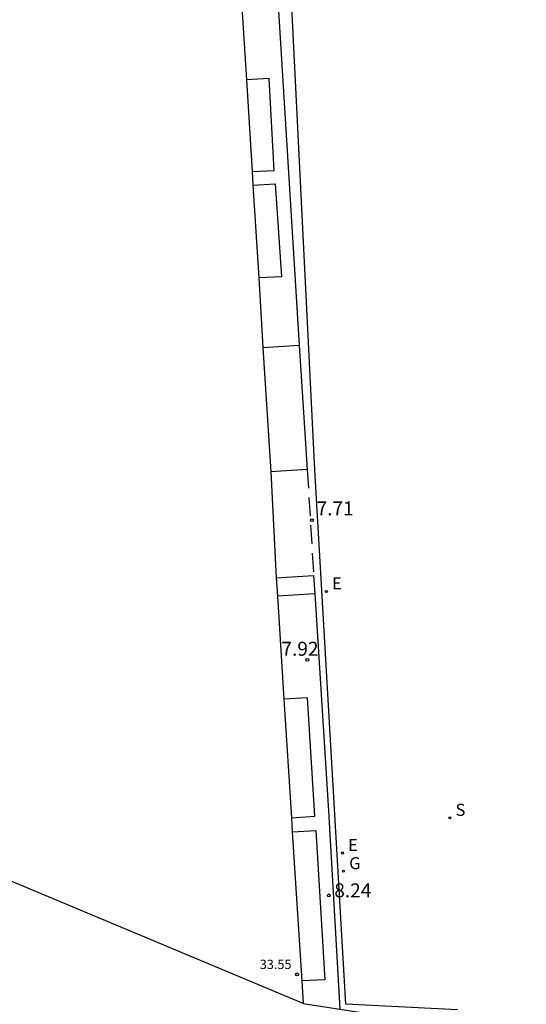
# Model space of a CAD drawing. Units: metres. Extents: x 583439 to 583500, y 4795640 to 4795763.
# Drawn here: x 583473 to 583500, y 4795667 to 4795719 of the extents above; entities that cross this region are included whole.
import ezdxf

# ---------------------------------------------------------------- set-up
doc = ezdxf.new("R2010")
doc.units = ezdxf.units.M
doc.header["$LTSCALE"] = 2
doc.linetypes.add('TRAZOS_NORMALES', pattern=[0.75, 0.5, -0.25])
doc.layers.get('0').update_dxf_attribs({"color": 30, "linetype": 'CONTINUOUS'})
for name, color, linetype in [('020204', 9, 'CONTINUOUS'), ('020308', 9, 'CONTINUOUS'), ('060130', 9, 'CONTINUOUS'), ('070105', 6, 'CONTINUOUS'), ('080121', 9, 'TRAZOS_NORMALES'), ('080201', 9, 'CONTINUOUS'), ('080303', 9, 'CONTINUOUS'), ('120101', 2, 'CONTINUOUS'), ('210204', 9, 'CONTINUOUS'), ('210304', 9, 'CONTINUOUS'), ('220205', 1, 'CONTINUOUS'), ('220305', 1, 'CONTINUOUS'), ('230204', 9, 'CONTINUOUS'), ('230304', 9, 'CONTINUOUS'), ('Ambito', 1, 'CONTINUOUS')]:
    doc.layers.add(name, color=color, linetype=linetype)
doc.layers.add('080111', color=7, linetype='CONTINUOUS', lineweight=30)
doc.styles.add('ARIAL', font='arial.ttf')
doc.styles.add('ROMANS', font='ROMANS')

# ---------------------------------------------------------------- blocks, each defined once
blk = doc.blocks.new('COTAPU')
blk.add_circle((0, 0), 0.075)
blk = doc.blocks.new('PUNTO')
blk.add_circle((0, 0), 0.075)
blk = doc.blocks.new('SANEA')
blk.add_circle((0, 0), 0.055)
blk = doc.blocks.new('REGELE')
blk.add_circle((0, 0), 0.055)
blk = doc.blocks.new('REGAS')
blk.add_circle((0, 0), 0.055)

msp = doc.modelspace()

# ---------------------------------------------------------------- linework, layer by layer
at = {"layer": '060130'}
for points in [[(583485.877, 4795728.917, 6.811), (583487.538, 4795701.989, 7.487)], [(583488.378, 4795688.634, 7.816), (583489.098, 4795676.988, 8.118), (583489.719, 4795666.345, 8.396)]]:
    msp.add_polyline3d(points, dxfattribs=at)
at = {"layer": '070105'}
for points in [[(583485.003, 4795711.31, 7.262), (583486.197, 4795711.36, 7.263), (583485.923, 4795716.304, 7.137), (583484.712, 4795716.232, 7.147)], [(583485.046, 4795710.573, 7.273), (583486.242, 4795710.638, 7.273), (583486.59, 4795705.653, 7.422), (583485.366, 4795705.601, 7.435)], [(583485.576, 4795701.865, 7.518), (583487.538, 4795701.989, 7.487), (583487.967, 4795695.311, 7.637), (583486.005, 4795695.187, 7.668)], [(583486.303, 4795689.497, 7.816), (583488.309, 4795689.624, 7.784), (583488.378, 4795688.634, 7.816), (583486.361, 4795688.507, 7.848)], [(583487.117, 4795676.615, 8.16), (583488.373, 4795676.704, 8.144), (583487.98, 4795683.059, 7.978), (583486.712, 4795682.988, 7.989)], [(583487.165, 4795675.868, 8.174), (583488.428, 4795675.933, 8.155), (583488.907, 4795667.912, 8.369), (583487.674, 4795667.864, 8.394)]]:
    msp.add_polyline3d(points, dxfattribs=at)
at = {"layer": '080111'}
msp.add_polyline3d([(583483.893, 4795728.781, 6.844), (583484.712, 4795716.232, 7.147), (583485.003, 4795711.31, 7.262), (583485.046, 4795710.573, 7.273), (583485.366, 4795705.601, 7.435), (583485.576, 4795701.865, 7.518), (583486.005, 4795695.187, 7.668), (583486.303, 4795689.497, 7.816), (583486.361, 4795688.507, 7.848), (583486.712, 4795682.988, 7.989), (583487.117, 4795676.615, 8.16), (583487.165, 4795675.868, 8.174), (583487.674, 4795667.864, 8.394), (583487.751, 4795666.652, 8.398), (583469.323, 4795674.367, 6.844), (583469.297, 4795674.765, 6.849), (583469.116, 4795674.753, 6.849), (583468.23, 4795688.515, 6.75), (583467.304, 4795703.064, 6.758), (583466.847, 4795710.128, 6.765), (583465.782, 4795727.511, 6.768)], dxfattribs=at)
at = {"layer": '080121'}
msp.add_polyline3d([(583487.967, 4795695.311, 7.637), (583488.309, 4795689.624, 7.784)], dxfattribs=at)
at = {"layer": '120101'}
msp.add_polyline3d([(583487.751, 4795666.652, 8.398), (583492.035, 4795665.983, 8.366), (583495.767, 4795665.991, 8.366), (583499.722, 4795643.608, 8.153), (583449.583, 4795640.187, 9.619), (583449.583, 4795646.11, 9.619), (583447.746, 4795659.499, 9.619), (583444.14, 4795670.613, 9.75), (583457.081, 4795671.422, 9.282)], dxfattribs=at)
at = {"layer": 'Ambito'}
msp.add_lwpolyline([(583496.031, 4795666.311), (583490.029, 4795666.618), (583488.37, 4795695.29), (583485.599, 4795751.112)], dxfattribs=at)

# ---------------------------------------------------------------- block references
at = {"layer": '020204'}
for p in [(583488.219, 4795692.597, 7.71), (583487.968, 4795685.093, 7.916), (583489.126, 4795672.454, 8.241)]:
    msp.add_blockref('COTAPU', p, dxfattribs=at)
at = {"layer": '080201'}
msp.add_blockref('PUNTO', (583487.419, 4795668.214, 33.552), dxfattribs=at)
at = {"layer": '210204'}
msp.add_blockref('SANEA', (583495.618, 4795676.613, 8.007), dxfattribs=at)
at = {"layer": '220205'}
for p in [(583488.991, 4795688.767, 7.805), (583489.856, 4795674.727, 8.153)]:
    msp.add_blockref('REGELE', p, dxfattribs=at)
at = {"layer": '230204'}
msp.add_blockref('REGAS', (583489.911, 4795673.751, 8.187), dxfattribs=at)

# ---------------------------------------------------------------- texts
at = {"layer": '020308', "style": 'ARIAL'}
for s, p in [('7.71', (583488.469, 4795692.847)), ('7.92', (583486.583, 4795685.315)), ('8.24', (583489.416, 4795672.347))]:
    msp.add_text(s, height=0.75, dxfattribs=at).set_placement(p)
at = {"layer": '080303', "style": 'ARIAL'}
msp.add_text('33.55', height=0.5, dxfattribs=at).set_placement((583485.417, 4795668.5))
at = {"layer": '210304', "style": 'ROMANS'}
msp.add_text('S', height=0.65, dxfattribs=at).set_placement((583495.924, 4795676.719))
at = {"layer": '220305', "style": 'ROMANS'}
for p in [(583489.297, 4795688.873), (583490.162, 4795674.833)]:
    msp.add_text('E', height=0.65, dxfattribs=at).set_placement(p)
at = {"layer": '230304', "style": 'ROMANS'}
msp.add_text('G', height=0.65, dxfattribs=at).set_placement((583490.217, 4795673.857))

doc.saveas('drawing.dxf')
